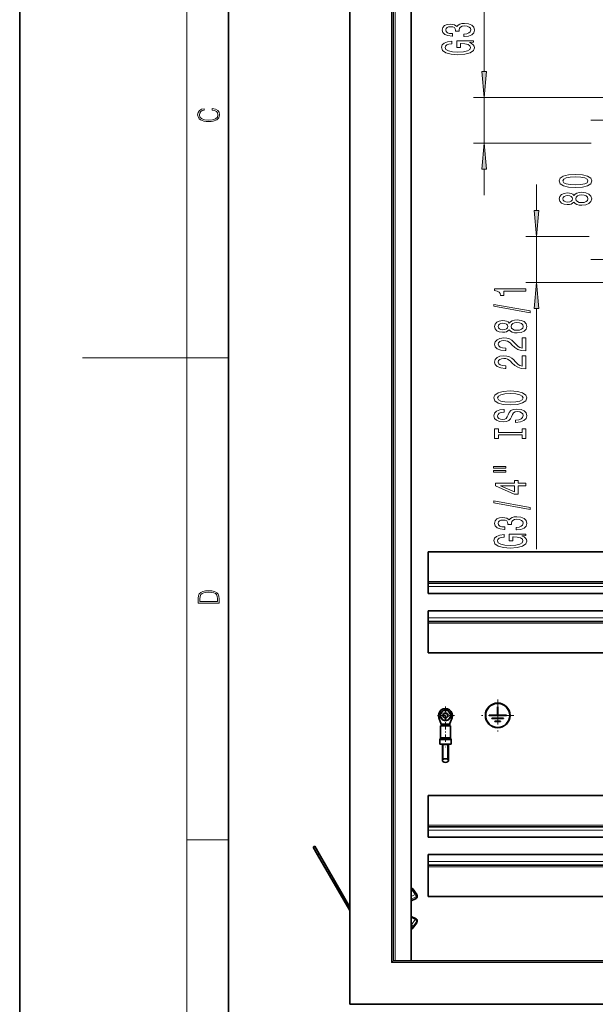
# Model space of a CAD drawing. Extents: x 0 to 210, y 0 to 297.
# Drawn here: x 0 to 55, y 87 to 181 of the extents above; entities that cross this region are included whole.
import ezdxf

# ---------------------------------------------------------------- set-up
doc = ezdxf.new("R2010")
doc.units = 0
doc.linetypes.add('DASHDOT', pattern=[18.5, 12, -3, 0.5, -3])

msp = doc.modelspace()

# ---------------------------------------------------------------- linework, layer by layer
at = {"color": 7, "lineweight": 35}
for p, q in [((0, 297), (0, 0)), ((20, 287), (20, 10)), ((31.607, 237.09), (31.607, 86.59)), ((35.773, 232.923), (35.773, 90.756)), ((37.49, 90.756), (37.49, 231.04)), ((39.107, 129.923), (56.004, 129.923)), ((39.107, 127.09), (39.107, 129.923)), ((39.107, 126.923), (39.107, 127.09)), ((39.107, 126.923), (56.282, 126.923)), ((39.107, 126.59), (39.107, 126.923)), ((39.107, 125.923), (39.107, 126.59)), ((39.107, 125.923), (56.282, 125.923)), ((39.107, 124.256), (55.99, 124.256)), ((39.107, 124.256), (39.107, 123.59)), ((39.107, 123.256), (39.107, 123.59)), ((39.107, 123.256), (55.99, 123.256)), ((39.107, 123.09), (39.107, 123.256)), ((39.107, 123.09), (39.107, 120.256)), ((39.107, 120.256), (56.477, 120.256)), ((45.757, 115.09), (45.757, 114.273)), ((45.79, 115.09), (45.757, 115.09)), ((45.79, 115.09), (45.79, 114.273)), ((40.509, 114.715), (40.244, 114.256)), ((40.244, 114.256), (40.509, 113.798)), ((41.038, 114.715), (40.509, 114.715)), ((41.303, 114.256), (41.038, 114.715)), ((41.038, 113.798), (41.303, 114.256)), ((44.94, 114.273), (44.94, 114.24)), ((44.94, 114.273), (45.757, 114.273)), ((44.94, 114.24), (46.607, 114.24)), ((45.79, 114.273), (46.607, 114.273)), ((46.607, 114.24), (46.607, 114.273)), ((40.373, 113.423), (40.149, 114.023)), ((40.298, 113.256), (40.546, 113.256)), ((40.298, 113.256), (40.298, 112.134)), ((40.365, 113.423), (41.182, 113.423)), ((40.365, 113.423), (40.365, 113.256)), ((40.498, 113.423), (40.511, 113.423)), ((40.509, 113.798), (41.038, 113.798)), ((40.546, 113.256), (41.248, 113.256)), ((41.036, 113.423), (41.049, 113.423)), ((41.173, 113.423), (41.398, 114.023)), ((41.182, 113.423), (41.182, 113.256)), ((41.248, 113.256), (41.248, 112.134)), ((45.218, 113.995), (45.218, 113.962)), ((46.329, 113.995), (45.218, 113.995)), ((46.329, 113.962), (45.218, 113.962)), ((45.496, 113.717), (45.496, 113.684)), ((46.051, 113.717), (45.496, 113.717)), ((46.051, 113.684), (45.496, 113.684)), ((46.051, 113.684), (46.051, 113.717)), ((46.329, 113.962), (46.329, 113.995)), ((40.232, 111.929), (40.232, 111.506)), ((40.232, 111.506), (40.514, 111.506)), ((40.276, 112.051), (40.254, 112.013)), ((40.481, 111.506), (40.481, 111.423)), ((40.481, 109.934), (40.481, 111.423)), ((40.514, 111.506), (41.315, 111.506)), ((40.533, 111.506), (40.533, 111.423)), ((40.533, 111.423), (40.533, 110.033)), ((40.534, 111.506), (40.534, 111.423)), ((40.534, 111.423), (40.534, 110.033)), ((41.013, 111.506), (41.013, 111.423)), ((41.013, 111.506), (41.013, 111.423)), ((41.013, 111.423), (41.013, 110.033)), ((41.013, 111.423), (41.013, 110.033)), ((41.065, 111.506), (41.065, 111.423)), ((41.065, 109.934), (41.065, 111.423)), ((41.271, 112.051), (41.293, 112.013)), ((41.315, 111.929), (41.315, 111.506)), ((40.533, 110.033), (40.534, 110.033)), ((40.533, 109.834), (40.534, 109.834)), ((41.013, 110.033), (41.013, 110.033)), ((41.013, 109.834), (41.013, 109.834)), ((39.107, 106.59), (59.548, 106.59)), ((39.107, 103.756), (39.107, 106.59)), ((39.107, 103.59), (39.107, 103.756)), ((39.107, 103.59), (60.032, 103.59)), ((39.107, 103.256), (39.107, 103.59)), ((39.107, 102.59), (39.107, 103.256)), ((39.107, 102.59), (59.984, 102.59)), ((28.107, 101.637), (28.251, 101.72)), ((28.107, 101.637), (28.523, 100.915)), ((28.251, 101.72), (28.668, 100.998)), ((31.607, 95.574), (28.523, 100.915)), ((31.607, 95.908), (28.668, 100.998)), ((39.107, 100.923), (59.74, 100.923)), ((39.107, 100.923), (39.107, 100.256)), ((39.107, 99.923), (39.107, 100.256)), ((39.107, 99.923), (59.74, 99.923)), ((39.107, 99.756), (39.107, 99.923)), ((39.107, 99.756), (39.107, 96.923)), ((37.658, 97.635), (38.017, 97.107)), ((37.49, 96.505), (37.952, 96.733)), ((38.046, 96.882), (38.046, 97.014)), ((39.107, 96.923), (60.204, 96.923)), ((37.49, 95.007), (37.952, 94.78)), ((37.658, 93.877), (38.017, 94.405)), ((38.046, 94.63), (38.046, 94.499)), ((35.607, 90.59), (35.773, 90.756)), ((134.107, 90.756), (35.773, 90.756)), ((31.607, 86.59), (138.273, 86.59))]:
    msp.add_line(p, q, dxfattribs=at)
at = {"color": 7, "lineweight": 13}
for p, q in [((16, 291), (16, 6)), ((35.607, 233.09), (35.607, 90.59)), ((35.94, 232.756), (35.94, 90.756)), ((44.47, 175.938), (44.47, 202.957)), ((57.823, 173.448), (43.47, 173.448)), ((44.47, 169.065), (44.47, 173.448)), ((57.245, 171.256), (54.685, 171.256)), ((54.724, 169.065), (43.47, 169.065)), ((44.47, 164.065), (44.47, 166.574)), ((49.482, 162.605), (49.482, 165.115)), ((54.544, 160.115), (48.482, 160.115)), ((49.482, 155.731), (49.482, 160.115)), ((57.245, 157.923), (54.685, 157.923)), ((57.823, 155.731), (48.482, 155.731)), ((49.482, 130.191), (49.482, 153.241)), ((16, 148.5), (6, 148.5)), ((16, 148.5), (20, 148.5)), ((39.107, 127.09), (56.282, 127.09)), ((39.107, 126.59), (56.282, 126.59)), ((39.107, 123.59), (55.99, 123.59)), ((39.107, 123.09), (55.99, 123.09)), ((40.232, 111.929), (40.514, 111.929)), ((40.254, 112.013), (40.524, 112.013)), ((40.276, 112.051), (40.535, 112.051)), ((40.298, 112.134), (40.546, 112.134)), ((40.514, 111.929), (41.315, 111.929)), ((40.524, 112.013), (41.293, 112.013)), ((40.533, 111.423), (40.534, 111.423)), ((40.534, 111.423), (40.773, 111.423)), ((40.535, 112.051), (41.271, 112.051)), ((40.546, 112.134), (41.248, 112.134)), ((40.773, 111.423), (41.013, 111.423)), ((41.013, 111.423), (41.013, 111.423)), ((39.107, 103.756), (60.032, 103.756)), ((39.107, 103.256), (60.032, 103.256)), ((16, 102.333), (20, 102.333)), ((28.523, 100.915), (28.668, 100.998)), ((39.107, 100.256), (59.74, 100.256)), ((39.107, 99.756), (59.74, 99.756)), ((37.49, 97.615), (37.52, 97.63)), ((37.52, 97.63), (37.879, 97.101)), ((37.49, 96.91), (37.879, 97.101)), ((37.49, 96.659), (37.962, 96.891)), ((37.49, 96.527), (37.962, 96.759)), ((37.962, 96.759), (37.962, 96.891)), ((37.49, 94.909), (37.879, 94.718)), ((37.879, 94.718), (37.52, 94.19)), ((38.023, 94.559), (37.665, 94.031)), ((37.665, 93.9), (38.023, 94.428)), ((38.023, 94.428), (38.023, 94.559)), ((37.52, 94.19), (37.49, 94.205)), ((37.665, 93.9), (37.665, 94.031)), ((134.273, 90.59), (35.607, 90.59))]:
    msp.add_line(p, q, dxfattribs=at)
at = {"color": 7, "linetype": 'DASHDOT', "lineweight": 13, "ltscale": 0.043333}
for p, q in [((40.773, 115.123), (40.773, 113.39)), ((41.64, 114.256), (39.907, 114.256))]:
    msp.add_line(p, q, dxfattribs=at)
at = {"color": 7, "linetype": 'DASHDOT', "lineweight": 13, "ltscale": 0.076917}
for p, q in [((45.773, 115.795), (45.773, 112.718)), ((47.312, 114.256), (44.235, 114.256))]:
    msp.add_line(p, q, dxfattribs=at)
at = {"color": 7, "linetype": 'DASHDOT', "lineweight": 13, "ltscale": 0.060003}
msp.add_line((40.773, 113.623), (40.773, 111.223), dxfattribs=at)
at = {"color": 7, "linetype": 'DASHDOT', "lineweight": 13, "ltscale": 0.017525}
msp.add_line((40.423, 111.423), (41.124, 111.423), dxfattribs=at)
at = {"color": 7, "lineweight": 13}
for points in [[(42.528, 179.275), (42.558, 179.275), (42.973, 179.316), (43.284, 179.438), (43.483, 179.63), (43.557, 179.884), (43.483, 180.154), (43.293, 180.356), (42.99, 180.486), (42.601, 180.532), (42.346, 180.512), (42.139, 180.455), (41.979, 180.361), (41.862, 180.237), (41.629, 180.405), (41.257, 180.465), (40.92, 180.426), (40.665, 180.315), (40.505, 180.133), (40.448, 179.884), (40.518, 179.651), (40.708, 179.472), (41.01, 179.355), (41.412, 179.316), (41.443, 179.316), (41.443, 179.547), (41.166, 179.568), (40.967, 179.635), (40.846, 179.744), (40.803, 179.897), (40.838, 180.032), (40.928, 180.13), (41.075, 180.19), (41.274, 180.213), (41.486, 180.19), (41.629, 180.128), (41.715, 180.019), (41.741, 179.871), (41.737, 179.77), (42.078, 179.77), (42.069, 179.897), (42.108, 180.06), (42.212, 180.182), (42.381, 180.255), (42.601, 180.281), (42.852, 180.252), (43.038, 180.177), (43.155, 180.058), (43.193, 179.9), (43.15, 179.736), (43.021, 179.617), (42.813, 179.542), (42.528, 179.513)], [(43.068, 178.691), (43.47, 178.735), (43.47, 178.865), (41.849, 178.865), (41.849, 178.209), (42.216, 178.209), (42.216, 178.614), (42.242, 178.614), (42.64, 178.582), (42.934, 178.499), (43.12, 178.372), (43.18, 178.214), (43.103, 178.038), (42.869, 177.9), (42.484, 177.812), (41.957, 177.781), (41.434, 177.81), (41.049, 177.898), (40.816, 178.038), (40.734, 178.227), (40.777, 178.357), (40.898, 178.463), (41.101, 178.541), (41.374, 178.585), (41.374, 178.842), (40.959, 178.774), (40.647, 178.647), (40.457, 178.468), (40.388, 178.243), (40.496, 177.947), (40.812, 177.724), (41.309, 177.581), (41.97, 177.532), (42.636, 177.581), (43.133, 177.724), (43.448, 177.934), (43.552, 178.199), (43.518, 178.346), (43.431, 178.479), (43.28, 178.593)], [(44.252, 175.938), (44.47, 173.448), (44.688, 175.938)], [(18.439, 172.235), (18.67, 172.193), (18.842, 172.099), (18.948, 171.959), (18.984, 171.78), (18.926, 171.563), (18.753, 171.4), (18.47, 171.296), (18.086, 171.261), (17.708, 171.296), (17.432, 171.398), (17.262, 171.559), (17.204, 171.776), (17.237, 171.947), (17.332, 172.082), (17.482, 172.176), (17.677, 172.22), (17.677, 172.356), (17.415, 172.306), (17.215, 172.187), (17.087, 172.007), (17.04, 171.776), (17.112, 171.505), (17.198, 171.392), (17.318, 171.296), (17.646, 171.165), (17.855, 171.129), (18.089, 171.119), (18.328, 171.129), (18.536, 171.165), (18.87, 171.294), (19.079, 171.5), (19.148, 171.772), (19.098, 172.012), (18.962, 172.195), (18.74, 172.316), (18.439, 172.37)], [(44.688, 166.574), (44.47, 169.065), (44.252, 166.574)], [(53.22, 164.82), (53.898, 164.859), (54.383, 164.981), (54.677, 165.176), (54.772, 165.445), (54.677, 165.712), (54.383, 165.907), (53.898, 166.026), (53.22, 166.068), (52.545, 166.026), (52.277, 165.977), (52.057, 165.907), (51.763, 165.712), (51.664, 165.445), (51.763, 165.176), (52.061, 164.981), (52.545, 164.859)], [(53.22, 165.069), (52.697, 165.09), (52.321, 165.155), (52.1, 165.271), (52.022, 165.445), (52.1, 165.616), (52.321, 165.733), (52.697, 165.798), (53.22, 165.819), (53.747, 165.798), (54.123, 165.733), (54.344, 165.616), (54.417, 165.445), (54.344, 165.271), (54.123, 165.155), (53.747, 165.09)], [(53.068, 163.412), (53.19, 163.28), (53.358, 163.189), (53.57, 163.132), (53.825, 163.114), (54.21, 163.155), (54.508, 163.275), (54.698, 163.469), (54.772, 163.734), (54.698, 163.996), (54.508, 164.19), (54.21, 164.31), (53.825, 164.354), (53.57, 164.333), (53.358, 164.279), (53.19, 164.185), (53.068, 164.055), (52.965, 164.159), (52.822, 164.232), (52.649, 164.276), (52.437, 164.292), (52.13, 164.25), (51.884, 164.141), (51.724, 163.965), (51.664, 163.734), (51.724, 163.5), (51.884, 163.324), (52.13, 163.213), (52.437, 163.174), (52.649, 163.187), (52.822, 163.231)], [(53.816, 163.363), (53.587, 163.386), (53.414, 163.462), (53.302, 163.578), (53.263, 163.734), (53.302, 163.887), (53.414, 164.004), (53.587, 164.079), (53.816, 164.105), (54.063, 164.079), (54.249, 164.004), (54.37, 163.887), (54.409, 163.734), (54.37, 163.578), (54.249, 163.462), (54.063, 163.386)], [(52.472, 163.42), (52.282, 163.441), (52.135, 163.503), (52.044, 163.602), (52.009, 163.734), (52.044, 163.864), (52.135, 163.962), (52.282, 164.024), (52.472, 164.048), (52.666, 164.024), (52.818, 163.962), (52.917, 163.864), (52.947, 163.734), (52.913, 163.602), (52.818, 163.503), (52.666, 163.441)], [(49.264, 162.605), (49.482, 160.115), (49.7, 162.605)], [(49.7, 153.241), (49.482, 155.731), (49.264, 153.241)], [(48.482, 154.885), (48.482, 155.121), (45.461, 155.121), (45.461, 154.944), (45.724, 154.898), (45.902, 154.804), (46.005, 154.661), (46.04, 154.464), (46.347, 154.464), (46.347, 154.885)], [(48.884, 152.815), (48.884, 152.994), (45.4, 153.622), (45.4, 153.44)], [(46.866, 151.187), (46.987, 151.055), (47.155, 150.964), (47.367, 150.907), (47.622, 150.889), (48.007, 150.93), (48.305, 151.049), (48.495, 151.244), (48.569, 151.508), (48.495, 151.77), (48.305, 151.965), (48.007, 152.084), (47.622, 152.128), (47.367, 152.108), (47.155, 152.053), (46.987, 151.96), (46.866, 151.83), (46.762, 151.934), (46.619, 152.006), (46.446, 152.051), (46.234, 152.066), (45.928, 152.025), (45.681, 151.916), (45.521, 151.739), (45.461, 151.508), (45.521, 151.275), (45.681, 151.099), (45.928, 150.987), (46.234, 150.948), (46.446, 150.961), (46.619, 151.005)], [(46.269, 151.195), (46.079, 151.215), (45.932, 151.278), (45.841, 151.376), (45.807, 151.508), (45.841, 151.638), (45.932, 151.737), (46.079, 151.799), (46.269, 151.822), (46.464, 151.799), (46.615, 151.737), (46.714, 151.638), (46.745, 151.508), (46.71, 151.376), (46.615, 151.278), (46.464, 151.215)], [(47.613, 151.138), (47.384, 151.161), (47.211, 151.236), (47.099, 151.353), (47.06, 151.508), (47.099, 151.661), (47.211, 151.778), (47.384, 151.853), (47.613, 151.879), (47.86, 151.853), (48.046, 151.778), (48.167, 151.661), (48.206, 151.508), (48.167, 151.353), (48.046, 151.236), (47.86, 151.161)], [(48.482, 149.164), (48.482, 150.401), (48.111, 150.401), (48.111, 149.424), (47.907, 149.478), (47.739, 149.571), (47.432, 149.859), (47.302, 150.012), (47.116, 150.184), (46.9, 150.305), (46.645, 150.375), (46.355, 150.401), (45.992, 150.357), (45.707, 150.235), (45.526, 150.049), (45.461, 149.807), (45.534, 149.558), (45.737, 149.369), (46.062, 149.247), (46.49, 149.206), (46.55, 149.206), (46.55, 149.442), (46.515, 149.442), (46.221, 149.465), (46.005, 149.535), (45.867, 149.647), (45.819, 149.794), (45.863, 149.945), (45.971, 150.056), (46.139, 150.129), (46.351, 150.155), (46.55, 150.137), (46.719, 150.088), (46.866, 150.005), (46.995, 149.89), (47.134, 149.737), (47.402, 149.483), (47.687, 149.304), (48.033, 149.198), (48.469, 149.164)], [(48.482, 147.453), (48.482, 148.69), (48.111, 148.69), (48.111, 147.712), (47.907, 147.767), (47.739, 147.86), (47.432, 148.148), (47.302, 148.301), (47.116, 148.472), (46.9, 148.594), (46.645, 148.664), (46.355, 148.69), (45.992, 148.646), (45.707, 148.524), (45.526, 148.337), (45.461, 148.096), (45.534, 147.847), (45.737, 147.658), (46.062, 147.536), (46.49, 147.494), (46.55, 147.494), (46.55, 147.73), (46.515, 147.73), (46.221, 147.754), (46.005, 147.824), (45.867, 147.935), (45.819, 148.083), (45.863, 148.234), (45.971, 148.345), (46.139, 148.418), (46.351, 148.444), (46.55, 148.425), (46.719, 148.376), (46.866, 148.293), (46.995, 148.179), (47.134, 148.026), (47.402, 147.772), (47.687, 147.593), (48.033, 147.487), (48.469, 147.453)], [(46.982, 143.996), (47.657, 144.043), (48.154, 144.178), (48.461, 144.388), (48.564, 144.663), (48.461, 144.935), (48.154, 145.148), (47.657, 145.28), (46.982, 145.329), (46.312, 145.28), (46.04, 145.223), (45.815, 145.148), (45.508, 144.935), (45.43, 144.806), (45.4, 144.663), (45.508, 144.385), (45.811, 144.175), (46.308, 144.043)], [(46.982, 144.245), (46.459, 144.274), (46.075, 144.359), (45.841, 144.492), (45.759, 144.663), (45.841, 144.832), (46.079, 144.964), (46.464, 145.049), (46.982, 145.081), (47.505, 145.049), (47.89, 144.964), (48.124, 144.832), (48.201, 144.663), (48.124, 144.492), (47.89, 144.359), (47.51, 144.274)], [(47.492, 142.542), (47.492, 142.306), (47.951, 142.358), (48.288, 142.487), (48.491, 142.687), (48.564, 142.957), (48.495, 143.224), (48.305, 143.424), (48.007, 143.551), (47.613, 143.597), (47.259, 143.558), (47.03, 143.45), (46.879, 143.273), (46.766, 143.037), (46.684, 142.835), (46.589, 142.703), (46.451, 142.627), (46.234, 142.604), (46.04, 142.627), (45.893, 142.695), (45.794, 142.799), (45.759, 142.941), (45.802, 143.086), (45.919, 143.201), (46.113, 143.276), (46.377, 143.312), (46.377, 143.548), (46.368, 143.548), (45.962, 143.507), (45.66, 143.385), (45.469, 143.193), (45.404, 142.933), (45.469, 142.7), (45.651, 142.518), (45.932, 142.402), (46.295, 142.36), (46.619, 142.394), (46.84, 142.492), (46.987, 142.648), (47.099, 142.861), (47.198, 143.071), (47.294, 143.229), (47.432, 143.325), (47.657, 143.359), (47.886, 143.328), (48.059, 143.247), (48.167, 143.125), (48.201, 142.967), (48.154, 142.791), (48.015, 142.656), (47.791, 142.57)], [(48.119, 141.121), (48.119, 140.789), (48.482, 140.789), (48.482, 141.691), (48.119, 141.691), (48.119, 141.359), (45.845, 141.359), (45.845, 141.691), (45.482, 141.691), (45.482, 140.789), (45.845, 140.789), (45.845, 141.121)], [(45.374, 137.919), (46.55, 137.919), (46.55, 138.092), (45.374, 138.092)], [(45.374, 137.542), (46.55, 137.542), (46.55, 137.719), (45.374, 137.719)], [(48.482, 136.249), (48.482, 136.482), (47.739, 136.482), (47.739, 136.739), (47.393, 136.739), (47.393, 136.482), (45.547, 136.482), (45.547, 136.246), (47.358, 135.458), (47.739, 135.458), (47.739, 136.249)], [(47.393, 135.675), (46.049, 136.249), (47.393, 136.249)], [(48.884, 133.99), (48.884, 134.169), (45.4, 134.797), (45.4, 134.615)], [(47.54, 132.03), (47.57, 132.03), (47.985, 132.071), (48.296, 132.193), (48.495, 132.385), (48.569, 132.639), (48.495, 132.909), (48.305, 133.111), (48.002, 133.241), (47.613, 133.288), (47.358, 133.267), (47.151, 133.21), (46.991, 133.116), (46.874, 132.992), (46.641, 133.16), (46.269, 133.22), (45.932, 133.181), (45.677, 133.07), (45.517, 132.888), (45.461, 132.639), (45.53, 132.406), (45.72, 132.227), (46.023, 132.11), (46.425, 132.071), (46.455, 132.071), (46.455, 132.302), (46.178, 132.323), (45.979, 132.39), (45.858, 132.499), (45.815, 132.652), (45.85, 132.787), (45.941, 132.886), (46.087, 132.945), (46.286, 132.969), (46.498, 132.945), (46.641, 132.883), (46.727, 132.774), (46.753, 132.626), (46.749, 132.525), (47.09, 132.525), (47.082, 132.652), (47.121, 132.816), (47.224, 132.937), (47.393, 133.01), (47.613, 133.036), (47.864, 133.007), (48.05, 132.932), (48.167, 132.813), (48.206, 132.655), (48.162, 132.491), (48.033, 132.372), (47.825, 132.297), (47.54, 132.268)], [(48.08, 131.446), (48.482, 131.491), (48.482, 131.62), (46.861, 131.62), (46.861, 130.964), (47.229, 130.964), (47.229, 131.369), (47.255, 131.369), (47.652, 131.338), (47.946, 131.255), (48.132, 131.127), (48.193, 130.969), (48.115, 130.793), (47.881, 130.655), (47.497, 130.567), (46.969, 130.536), (46.446, 130.565), (46.062, 130.653), (45.828, 130.793), (45.746, 130.982), (45.789, 131.112), (45.91, 131.218), (46.113, 131.296), (46.386, 131.34), (46.386, 131.597), (45.971, 131.529), (45.66, 131.402), (45.469, 131.223), (45.4, 130.998), (45.508, 130.702), (45.824, 130.479), (46.321, 130.336), (46.982, 130.287), (47.648, 130.336), (48.145, 130.479), (48.461, 130.689), (48.564, 130.954), (48.53, 131.102), (48.443, 131.234), (48.292, 131.348)], [(17.093, 125.368), (17.093, 125.016), (19.093, 125.016), (19.093, 125.429), (19.079, 125.683), (19.007, 125.877), (18.867, 126.011), (18.667, 126.111), (18.409, 126.171), (18.089, 126.192), (17.791, 126.171), (17.543, 126.117), (17.346, 126.027), (17.201, 125.909), (17.109, 125.71), (17.093, 125.47)], [(18.929, 125.153), (17.257, 125.153), (17.257, 125.429), (17.271, 125.658), (17.346, 125.833), (17.466, 125.927), (17.63, 125.994), (17.838, 126.036), (18.094, 126.05), (18.361, 126.036), (18.575, 125.994), (18.74, 125.923), (18.854, 125.823), (18.918, 125.66), (18.929, 125.443)]]:
    msp.add_lwpolyline(points, close=True, dxfattribs=at)
at = {"color": 7, "lineweight": 35}
for centre, radius in [((45.773, 114.256), 1.183), ((45.773, 114.256), 1.15), ((40.773, 114.256), 0.25), ((40.773, 114.256), 0.2)]:
    msp.add_circle(centre, radius, dxfattribs=at)
for centre, radius, start, end in [((40.773, 114.256), 0.667, 339.48584, 200.51417), ((40.773, 114.256), 0.5, 126.44354, 173.55646), ((40.773, 114.256), 0.5, 186.44354, 233.55646), ((40.773, 114.256), 0.5, 66.44354, 113.55646), ((40.773, 114.256), 0.5, 6.44354, 53.55646), ((40.773, 114.256), 0.5, 306.44354, 353.55646), ((40.773, 114.256), 0.5, 246.44354, 293.55646), ((40.398, 111.929), 0.167, 150, 180.00001), ((40.132, 112.134), 0.167, 330, 0), ((41.415, 112.134), 0.167, 180.00001, 210), ((41.148, 111.929), 0.167, 0, 30), ((37.52, 97.542), 0.167, 34.17287, 100.5144), ((37.879, 96.882), 0.167, 296.15044, 0), ((37.879, 97.014), 0.167, 0, 34.17271), ((37.879, 94.63), 0.167, 360, 63.84956), ((37.879, 94.499), 0.167, 325.82729, 360), ((37.52, 93.971), 0.167, 259.48508, 325.82713)]:
    msp.add_arc(centre, radius, start, end, dxfattribs=at)
for start_param, end_param in [(5.675933, 6.283185), (0, 0.607253), (3.749838, 5.67494), (0.608246, 2.533347), (3.141593, 3.748845), (2.53434, 3.141593)]:
    msp.add_ellipse((40.773, 109.934), major_axis=(-0.292, 0), ratio=0.595684, start_param=start_param, end_param=end_param, dxfattribs=at)
at = {"color": 7, "lineweight": 13}
for centre, major_axis, ratio, start_param, end_param in [((37.52, 97.542), (-0.073, 0.15), 0.263051, 5.20423, 5.579214), ((37.52, 97.542), (0.138, 0.094), 0.455618, 6.283168, 7.553998), ((37.879, 97.014), (0.138, 0.094), 0.455618, 6.283168, 7.553998), ((37.879, 97.014), (0.073, -0.15), 0.263051, 0.491841, 2.062638), ((37.879, 96.882), (0.073, -0.15), 0.263051, 0.000003, 0.491841), ((37.879, 97.014), (0.167, 0), 0.850421, 5.235988, 6.283279), ((37.879, 96.882), (0.167, 0), 0.850421, 5.235988, 6.283279), ((37.879, 94.63), (-0.073, -0.15), 0.263051, 3.14159, 4.220548), ((37.879, 94.63), (-0.138, 0.094), 0.455618, 3.441577, 5.012373), ((37.879, 94.499), (-0.138, 0.094), 0.455618, 3.14161, 3.441577), ((37.879, 94.63), (-0.167, 0), 0.850421, 2.617994, 3.141499), ((37.879, 94.499), (-0.167, 0), 0.850421, 2.617994, 3.141499), ((37.52, 94.102), (0.073, 0.15), 0.263051, 1.078955, 1.452223), ((37.52, 94.102), (-0.167, 0), 0.850421, 1.387088, 2.617994), ((37.52, 93.971), (-0.167, 0), 0.850421, 1.387089, 2.617994), ((37.52, 94.102), (-0.138, 0.094), 0.455618, 3.441577, 5.012373), ((37.52, 93.971), (-0.138, 0.094), 0.455618, 3.14161, 3.441577)]:
    msp.add_ellipse(centre, major_axis=major_axis, ratio=ratio, start_param=start_param, end_param=end_param, dxfattribs=at)
for points in [[(44.252, 175.938), (44.47, 173.448), (44.252, 175.938), (44.688, 175.938)], [(44.688, 166.574), (44.47, 169.065), (44.688, 166.574), (44.252, 166.574)], [(49.264, 162.605), (49.482, 160.115), (49.264, 162.605), (49.7, 162.605)], [(49.7, 153.241), (49.482, 155.731), (49.7, 153.241), (49.264, 153.241)]]:
    msp.add_solid(points, dxfattribs=at)

doc.saveas('drawing.dxf')
